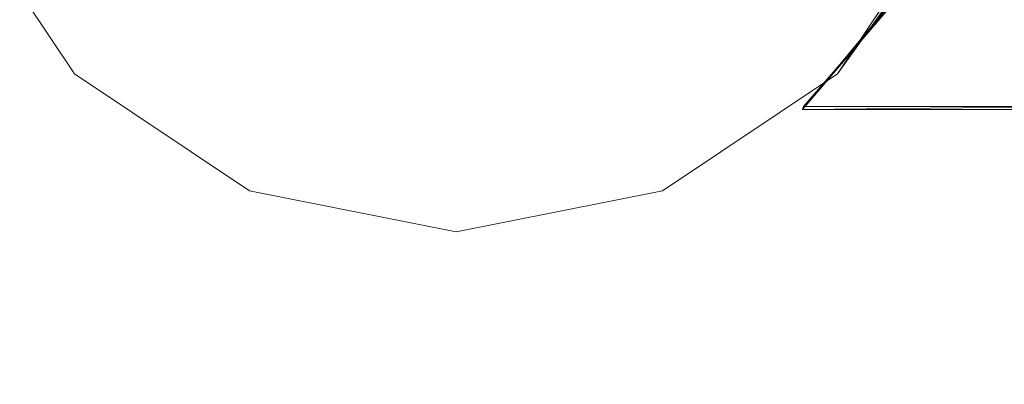
# Model space of a CAD drawing. Units: millimetres. Extents: x -2319 to 2907, y -2480 to 4235.
# Drawn here: x 1290 to 1318, y -1240 to -1229 of the extents above; entities that cross this region are included whole.
import ezdxf

# ---------------------------------------------------------------- set-up
doc = ezdxf.new("R2010")
doc.units = ezdxf.units.MM
doc.header["$LTSCALE"] = 18.745718
doc.layers.add('CET color Burlywood3', color=7, linetype='Continuous', true_color=0xc3a282)
doc.layers.add('SEAT-FRAME', color=5, linetype='Continuous', true_color=0x0000ff)
doc.layers.add('CET Default', color=7, linetype='Continuous')

# ---------------------------------------------------------------- blocks, each defined once
blk = doc.blocks.new('*C32')
at = {"layer": 'CET color Burlywood3', "linetype": 'Continuous', "lineweight": 0}
for points, invisible_edges in [([(1, -1, 914.4), (1, -1066, 914.4), (1499, -1066, 914.4), (1, -1, 914.4)], 4), ([(1, -1, 914.4), (1499, -1066, 914.4), (1499, -1, 914.4), (1, -1, 914.4)], 9), ([(1, -1, 889.4), (1499, -1066, 889.4), (1, -1066, 889.4), (1, -1, 889.4)], 9), ([(1, -1, 889.4), (1499, -1, 889.4), (1499, -1066, 889.4), (1, -1, 889.4)], 4)]:
    blk.add_3dface(points, dxfattribs=dict(at, invisible_edges=invisible_edges))
blk = doc.blocks.new('*C39')
at = {"layer": 'CET Default', "linetype": 'Continuous', "lineweight": 0, "rotation": 1.001791266906166e-05}
blk.add_blockref('*C32', (420.917, -1136.119), dxfattribs=at)
blk = doc.blocks.new('*C44')
at = {"layer": 'SEAT-FRAME', "linetype": 'Continuous', "lineweight": 0}
for points in [[(173.34, 175.654, 688.777), (177.367, 179.018, 694.342), (173.412, -175.659, 688.766), (173.34, 175.654, 688.777)], [(177.287, -179.001, 694.484), (173.412, -175.659, 688.766), (177.367, 179.018, 694.342), (177.287, -179.001, 694.484)], [(177.379, -179.037, 728.039), (177.267, 178.973, 727.951), (173.542, 175.739, 733.482), (177.379, -179.037, 728.039)], [(177.367, 179.018, 694.342), (177.267, 178.973, 727.951), (177.379, -179.037, 728.039), (177.367, 179.018, 694.342)], [(177.379, -179.037, 728.039), (177.287, -179.001, 694.484), (177.367, 179.018, 694.342), (177.379, -179.037, 728.039)], [(173.204, -175.575, 733.771), (177.379, -179.037, 728.039), (173.542, 175.739, 733.482), (173.204, -175.575, 733.771)], [(176.325, -178.005, 760.476), (172.125, -174.994, 730.269), (171.175, -174.563, 760.476), (176.325, -178.005, 760.476)], [(171.175, -174.563), (172.03, -174.937, 284.974), (176.325, -178.005), (171.175, -174.563)], [(176.325, -178.005, 760.476), (176.325, -178.005), (172.029, -174.935, 311.8), (176.325, -178.005, 760.476)], [(176.325, -178.005, 760.476), (172.029, -174.935, 311.8), (172.03, -174.938, 691.374), (176.325, -178.005, 760.476)], [(172.03, -174.937, 284.974), (172.029, -174.935, 311.8), (176.325, -178.005), (172.03, -174.937, 284.974)], [(172.03, -174.938, 691.374), (172.125, -174.994, 730.269), (176.325, -178.005, 760.476), (172.03, -174.938, 691.374)], [(173.412, -175.659, 688.766), (177.379, -179.037, 728.039), (173.204, -175.575, 733.771), (173.412, -175.659, 688.766)], [(173.412, -175.659, 688.766), (177.287, -179.001, 694.484), (177.379, -179.037, 728.039), (173.412, -175.659, 688.766)]]:
    blk.add_3dface(points, dxfattribs=at)
for points, invisible_edges in [([(180.975, -189.23, 760.476), (165.1, -173.355, 760.476), (150.433, -195.305, 760.476), (180.975, -189.23, 760.476)], 15), ([(153.875, -200.455), (165.1, -173.355), (176.325, -178.005), (153.875, -200.455)], 15), ([(165.1, -173.355, 760.476), (180.975, -189.23, 760.476), (176.325, -178.005, 760.476), (165.1, -173.355, 760.476)], 15), ([(176.325, -178.005, 760.476), (171.175, -174.563, 760.476), (165.1, -173.355, 760.476), (176.325, -178.005, 760.476)], 4), ([(176.325, -178.005), (165.1, -173.355), (171.175, -174.563), (176.325, -178.005)], 9), ([(165.1, -205.105), (153.875, -200.455), (176.325, -178.005), (165.1, -205.105)], 15), ([(180.975, -189.23), (165.1, -205.105), (176.325, -178.005), (180.975, -189.23)], 15), ([(179.767, -183.155, 760.476), (179.767, -183.155), (176.325, -178.005, 760.476), (179.767, -183.155, 760.476)], 2), ([(176.325, -178.005), (176.325, -178.005, 760.476), (179.767, -183.155), (176.325, -178.005)], 2), ([(179.767, -183.155), (180.975, -189.23), (176.325, -178.005), (179.767, -183.155)], 2), ([(176.325, -178.005, 760.476), (180.975, -189.23, 760.476), (179.767, -183.155, 760.476), (176.325, -178.005, 760.476)], 9), ([(180.975, -189.23), (179.767, -183.155), (179.767, -183.155, 760.476), (180.975, -189.23)], 4), ([(180.975, -189.23), (179.767, -183.155, 760.476), (180.975, -189.23, 760.476), (180.975, -189.23)], 9), ([(165.1, -205.105, 760.476), (180.975, -189.23, 760.476), (150.433, -195.305, 760.476), (165.1, -205.105, 760.476)], 15), ([(180.975, -189.23), (176.325, -200.455), (165.1, -205.105), (180.975, -189.23)], 15), ([(165.1, -205.105, 760.476), (176.325, -200.455, 760.476), (180.975, -189.23, 760.476), (165.1, -205.105, 760.476)], 15), ([(176.325, -200.455), (180.975, -189.23), (179.767, -195.305), (176.325, -200.455)], 9), ([(179.767, -195.305, 760.476), (180.975, -189.23, 760.476), (176.325, -200.455, 760.476), (179.767, -195.305, 760.476)], 2), ([(179.767, -195.305, 760.476), (179.767, -195.305), (180.975, -189.23, 760.476), (179.767, -195.305, 760.476)], 2), ([(180.975, -189.23), (180.975, -189.23, 760.476), (179.767, -195.305), (180.975, -189.23)], 2), ([(179.767, -195.305), (179.767, -195.305, 760.476), (176.325, -200.455), (179.767, -195.305)], 2), ([(176.325, -200.455, 760.476), (176.325, -200.455), (179.767, -195.305, 760.476), (176.325, -200.455, 760.476)], 2), ([(176.325, -200.455, 760.476), (165.1, -205.105, 760.476), (171.175, -203.897, 760.476), (176.325, -200.455, 760.476)], 9), ([(176.325, -200.455), (171.175, -203.897), (165.1, -205.105), (176.325, -200.455)], 4), ([(176.325, -200.455, 760.476), (171.175, -203.897, 760.476), (171.175, -203.897), (176.325, -200.455, 760.476)], 4), ([(171.175, -203.897), (176.325, -200.455), (176.325, -200.455, 760.476), (171.175, -203.897)], 4)]:
    blk.add_3dface(points, dxfattribs=dict(at, invisible_edges=invisible_edges))
blk = doc.blocks.new('*C14')
at = {"layer": 'CET Default', "linetype": 'Continuous', "lineweight": 0, "rotation": 270.0000006832453}
blk.add_blockref('*C44', (1491.594, -1054.685), dxfattribs=at)

msp = doc.modelspace()

# ---------------------------------------------------------------- block references
at = {"layer": 'CET Default', "linetype": 'Continuous', "lineweight": 0}
for name in ['*C14', '*C39']:
    msp.add_blockref(name, (0, 0), dxfattribs=at)

doc.saveas('drawing.dxf')
